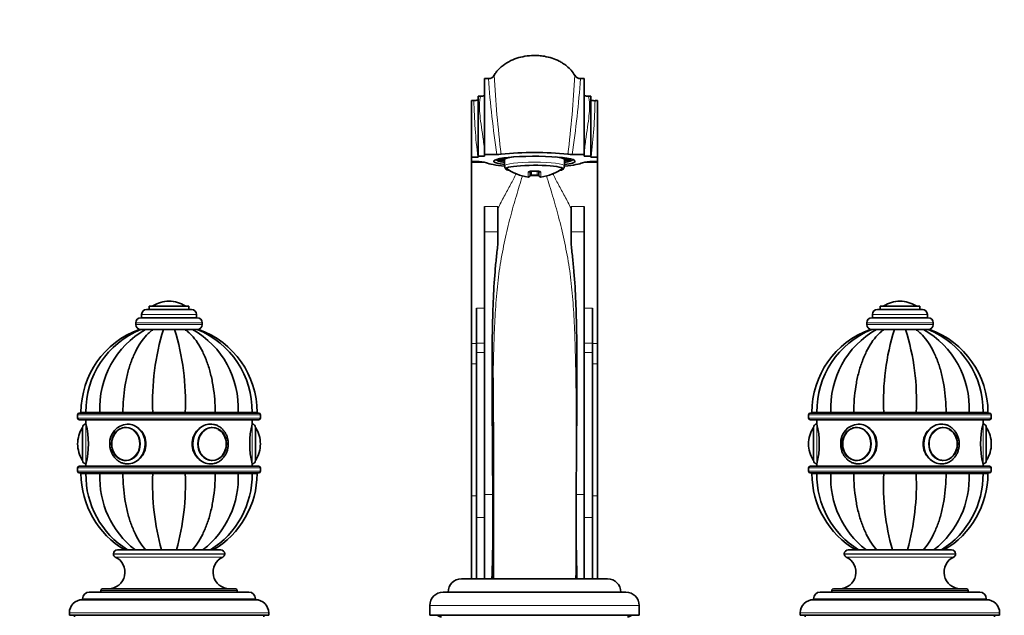
# Model space of a CAD drawing. Units: millimetres. Extents: x 0 to 1495, y 0 to 1770.
# Drawn here: x 601 to 898, y 1138 to 1318 of the extents above; entities that cross this region are included whole.
import ezdxf
from ezdxf import colors
from ezdxf.entities.mleader import LeaderData, LeaderLine
from ezdxf.math import Vec2, Vec3

# ---------------------------------------------------------------- set-up
doc = ezdxf.new("R2010")
doc.units = ezdxf.units.MM
doc.layers.add('DV1_Défaut', color=7, linetype='Continuous')
doc.layers.add('Défaut', color=7, linetype='Continuous')

# ---------------------------------------------------------------- blocks, each defined once
blk = doc.blocks.new('_DOT')
at = {"color": 0}
blk.add_line((0, 0), (-1, 0), dxfattribs=at)
at = {"color": 0, "const_width": 0.333}
blk.add_lwpolyline([(-0.1665, 0, 1), (0.1665, 0, 1)], format="xyb", close=True, dxfattribs=at)
blk = doc.blocks.new('SE')
at = {"layer": 'DV1_Défaut', "color": 7, "linetype": 'Continuous', "lineweight": 35}
for p, q in [((741.29, 1299.91), (741.29, 1277.08)), ((742.41, 1299.91), (741.29, 1299.91)), ((771.29, 1299.91), (770.18, 1299.91)), ((771.29, 1277.08), (771.29, 1299.91)), ((737.29, 1293.31), (737.29, 1276.27)), ((738.06, 1293.31), (737.29, 1293.31)), ((739.29, 1276.57), (739.29, 1294.57)), ((740.03, 1294.57), (739.29, 1294.57)), ((773.29, 1294.57), (772.55, 1294.57)), ((773.29, 1294.57), (773.29, 1276.57)), ((775.29, 1293.31), (774.52, 1293.31)), ((775.29, 1293.31), (775.29, 1276.27)), ((737.29, 1276.27), (737.29, 1274.97)), ((737.29, 1276.27), (739.26, 1276.27)), ((737.29, 1274.97), (737.29, 1274.64)), ((738.63, 1274.97), (737.29, 1274.97)), ((737.29, 1274.64), (737.29, 1220.16)), ((738.63, 1274.97), (738.92, 1274.97)), ((739.29, 1276.27), (739.26, 1276.27)), ((741.29, 1276.57), (739.29, 1276.57)), ((739.29, 1276.57), (739.29, 1276.27)), ((741.29, 1276.57), (741.29, 1277.08)), ((741.29, 1277.08), (744.95, 1277.08)), ((744.79, 1275.54), (744.98, 1275.35)), ((746.91, 1275.71), (745.4, 1275.71)), ((745.4, 1275.34), (746.91, 1275.34)), ((746.91, 1275.99), (746.91, 1275.71)), ((747.29, 1275.52), (747.29, 1273.65)), ((765.29, 1273.65), (765.29, 1275.52)), ((765.67, 1275.99), (765.67, 1275.71)), ((767.19, 1275.71), (765.67, 1275.71)), ((765.67, 1275.34), (767.19, 1275.34)), ((767.61, 1275.35), (767.8, 1275.54)), ((771.29, 1277.08), (767.64, 1277.08)), ((771.29, 1276.57), (771.29, 1277.08)), ((771.29, 1276.57), (773.29, 1276.57)), ((773.29, 1276.57), (773.29, 1276.27)), ((773.32, 1276.27), (773.29, 1276.27)), ((773.32, 1276.27), (775.29, 1276.27)), ((773.67, 1274.97), (773.95, 1274.97)), ((775.29, 1274.97), (773.95, 1274.97)), ((775.29, 1276.27), (775.29, 1274.97)), ((775.29, 1274.97), (775.29, 1274.64)), ((775.29, 1274.64), (775.29, 1220.16)), ((754.94, 1272.11), (754.94, 1270.77)), ((757.64, 1270.77), (757.64, 1272.11)), ((757.17, 1270.73), (755.41, 1270.73)), ((741.29, 1253.74), (741.29, 1261.44)), ((745.29, 1261.44), (745.29, 1253.74)), ((767.29, 1253.74), (767.29, 1261.44)), ((771.29, 1261.44), (771.29, 1253.74)), ((741.29, 1253.74), (741.29, 1174.62)), ((745.29, 1253.74), (745.29, 1250.34)), ((767.29, 1250.34), (767.29, 1253.74)), ((771.29, 1174.62), (771.29, 1253.74)), ((646.29, 1232.88), (646.29, 1232.88)), ((866.29, 1232.88), (866.29, 1232.88)), ((639.54, 1230.38), (653.04, 1230.38)), ((640.29, 1231.38), (652.29, 1231.38)), ((640.29, 1231.38), (640.29, 1230.38)), ((652.29, 1230.38), (652.29, 1231.38)), ((738.79, 1220.24), (738.79, 1230.79)), ((773.79, 1230.79), (773.79, 1220.24)), ((859.54, 1230.38), (873.04, 1230.38)), ((860.29, 1231.38), (872.29, 1231.38)), ((860.29, 1231.38), (860.29, 1230.38)), ((872.29, 1230.38), (872.29, 1231.38)), ((637.79, 1227.88), (654.79, 1227.88)), ((638.04, 1228.88), (638.04, 1227.88)), ((654.54, 1227.88), (654.54, 1228.88)), ((857.79, 1227.88), (874.79, 1227.88)), ((858.04, 1228.88), (858.04, 1227.88)), ((874.54, 1227.88), (874.54, 1228.88)), ((636.29, 1226.38), (636.29, 1225.88)), ((637.91, 1224.38), (637.31, 1224.38)), ((639.19, 1224.38), (637.8, 1224.38)), ((641.55, 1224.38), (639.19, 1224.38)), ((641.26, 1224.38), (641.71, 1224.38)), ((644.63, 1224.38), (641.55, 1224.38)), ((644.29, 1224.38), (648.29, 1224.38)), ((647.96, 1224.38), (644.63, 1224.38)), ((647.96, 1224.38), (651.04, 1224.38)), ((650.83, 1224.38), (651.32, 1224.38)), ((651.04, 1224.38), (653.4, 1224.38)), ((653.4, 1224.38), (654.78, 1224.38)), ((654.79, 1224.38), (655.28, 1224.38)), ((656.29, 1225.88), (656.29, 1226.38)), ((856.29, 1226.38), (856.29, 1225.88)), ((857.78, 1224.38), (857.31, 1224.38)), ((857.8, 1224.38), (859.19, 1224.38)), ((858.89, 1224.38), (859.27, 1224.38)), ((859.19, 1224.38), (861.55, 1224.38)), ((861.31, 1224.38), (861.73, 1224.38)), ((861.55, 1224.38), (864.63, 1224.38)), ((864.29, 1224.38), (868.29, 1224.38)), ((867.96, 1224.38), (864.63, 1224.38)), ((871.04, 1224.38), (867.96, 1224.38)), ((870.88, 1224.38), (871.32, 1224.38)), ((873.4, 1224.38), (871.04, 1224.38)), ((874.78, 1224.38), (873.4, 1224.38)), ((874.81, 1224.38), (875.28, 1224.38)), ((876.29, 1225.88), (876.29, 1226.38)), ((737.29, 1220.16), (737.29, 1214.03)), ((738.79, 1217.44), (738.79, 1220.24)), ((773.79, 1220.24), (773.79, 1217.44)), ((775.29, 1220.16), (775.29, 1214.03)), ((738.79, 1217.44), (738.79, 1167.75)), ((773.79, 1167.75), (773.79, 1217.44)), ((737.29, 1214.03), (737.29, 1174.22)), ((775.29, 1214.03), (775.29, 1174.22)), ((618.79, 1198.68), (618.79, 1197.68)), ((673.29, 1199.18), (619.29, 1199.18)), ((621.28, 1199.38), (619.79, 1199.38)), ((621.27, 1199.28), (619.79, 1199.28)), ((619.79, 1199.28), (619.79, 1199.18)), ((625.5, 1199.38), (621.28, 1199.38)), ((621.28, 1199.28), (625.5, 1199.28)), ((621.28, 1199.28), (621.28, 1199.18)), ((632.4, 1199.38), (625.5, 1199.38)), ((625.5, 1199.28), (632.4, 1199.28)), ((625.5, 1199.28), (625.5, 1199.18)), ((641.41, 1199.38), (632.4, 1199.38)), ((632.4, 1199.28), (641.41, 1199.28)), ((632.4, 1199.28), (632.4, 1199.18)), ((651.17, 1199.38), (641.41, 1199.38)), ((641.41, 1199.28), (651.17, 1199.28)), ((641.41, 1199.28), (641.41, 1199.18)), ((644.29, 1199.38), (644.29, 1199.28)), ((648.29, 1199.28), (648.29, 1199.38)), ((660.18, 1199.38), (651.17, 1199.38)), ((651.17, 1199.28), (660.18, 1199.28)), ((651.17, 1199.28), (651.17, 1199.18)), ((667.08, 1199.38), (660.18, 1199.38)), ((660.18, 1199.28), (667.08, 1199.28)), ((660.18, 1199.28), (660.18, 1199.18)), ((671.31, 1199.38), (667.08, 1199.38)), ((667.08, 1199.28), (671.31, 1199.28)), ((667.08, 1199.28), (667.08, 1199.18)), ((672.79, 1199.38), (671.31, 1199.38)), ((671.31, 1199.28), (672.79, 1199.28)), ((671.31, 1199.18), (671.31, 1199.28)), ((672.79, 1199.18), (672.79, 1199.28)), ((673.79, 1197.68), (673.79, 1198.68)), ((838.79, 1198.68), (838.79, 1197.68)), ((839.29, 1199.18), (893.29, 1199.18)), ((841.28, 1199.38), (839.79, 1199.38)), ((841.27, 1199.28), (839.79, 1199.28)), ((839.79, 1199.28), (839.79, 1199.18)), ((845.5, 1199.38), (841.28, 1199.38)), ((841.28, 1199.28), (845.5, 1199.28)), ((841.28, 1199.28), (841.28, 1199.18)), ((852.4, 1199.38), (845.5, 1199.38)), ((845.5, 1199.28), (852.4, 1199.28)), ((845.5, 1199.28), (845.5, 1199.18)), ((861.41, 1199.38), (852.4, 1199.38)), ((852.4, 1199.28), (861.41, 1199.28)), ((852.4, 1199.28), (852.4, 1199.18)), ((871.17, 1199.38), (861.41, 1199.38)), ((861.41, 1199.28), (871.17, 1199.28)), ((861.41, 1199.28), (861.41, 1199.18)), ((864.29, 1199.38), (864.29, 1199.28)), ((868.29, 1199.28), (868.29, 1199.38)), ((880.18, 1199.38), (871.17, 1199.38)), ((871.17, 1199.28), (880.18, 1199.28)), ((871.17, 1199.28), (871.17, 1199.18)), ((887.08, 1199.38), (880.18, 1199.38)), ((880.18, 1199.28), (887.08, 1199.28)), ((880.18, 1199.28), (880.18, 1199.18)), ((891.31, 1199.38), (887.08, 1199.38)), ((887.08, 1199.28), (891.31, 1199.28)), ((887.08, 1199.28), (887.08, 1199.18)), ((891.31, 1199.38), (892.79, 1199.38)), ((891.31, 1199.28), (892.79, 1199.28)), ((891.31, 1199.18), (891.31, 1199.28)), ((892.79, 1199.18), (892.79, 1199.28)), ((893.79, 1197.68), (893.79, 1198.68)), ((619.29, 1197.18), (673.29, 1197.18)), ((620.29, 1184.88), (620.29, 1194.88)), ((621.29, 1197.18), (621.29, 1195.88)), ((633.53, 1194.87), (633.38, 1194.87)), ((659.21, 1194.87), (659.06, 1194.87)), ((671.29, 1195.88), (671.29, 1197.18)), ((672.29, 1194.88), (672.29, 1184.88)), ((839.29, 1197.18), (893.29, 1197.18)), ((840.29, 1184.88), (840.29, 1194.88)), ((841.29, 1197.18), (841.29, 1195.88)), ((853.53, 1194.87), (853.38, 1194.87)), ((879.21, 1194.87), (879.06, 1194.87)), ((891.29, 1195.88), (891.29, 1197.18)), ((892.29, 1194.88), (892.29, 1184.88)), ((618.79, 1189.88), (618.79, 1189.88)), ((673.79, 1189.88), (673.79, 1189.88)), ((838.79, 1189.88), (838.79, 1189.88)), ((893.79, 1189.88), (893.79, 1189.88)), ((618.79, 1182.68), (618.79, 1181.68)), ((673.29, 1183.18), (619.29, 1183.18)), ((621.29, 1183.88), (621.29, 1183.18)), ((633.38, 1184.89), (633.53, 1184.89)), ((659.06, 1184.89), (659.21, 1184.89)), ((671.29, 1183.18), (671.29, 1183.88)), ((673.79, 1181.68), (673.79, 1182.68)), ((838.79, 1182.68), (838.79, 1181.68)), ((839.29, 1183.18), (893.29, 1183.18)), ((841.29, 1183.88), (841.29, 1183.18)), ((853.38, 1184.89), (853.53, 1184.89)), ((879.06, 1184.89), (879.21, 1184.89)), ((891.29, 1183.18), (891.29, 1183.88)), ((893.79, 1181.68), (893.79, 1182.68)), ((619.29, 1181.18), (673.29, 1181.18)), ((619.79, 1181.18), (619.79, 1181.08)), ((621.27, 1181.08), (619.79, 1181.08)), ((621.28, 1180.98), (619.79, 1180.98)), ((621.28, 1181.18), (621.28, 1181.08)), ((621.28, 1181.08), (625.5, 1181.08)), ((621.28, 1180.98), (625.5, 1180.98)), ((625.5, 1181.18), (625.5, 1181.08)), ((625.5, 1181.08), (632.4, 1181.08)), ((625.5, 1180.98), (632.4, 1180.98)), ((632.4, 1181.18), (632.4, 1181.08)), ((632.4, 1181.08), (641.41, 1181.08)), ((632.4, 1180.98), (641.41, 1180.98)), ((641.29, 1181.08), (641.29, 1180.98)), ((641.41, 1181.18), (641.41, 1181.08)), ((641.41, 1181.08), (651.17, 1181.08)), ((641.41, 1180.98), (651.17, 1180.98)), ((651.17, 1181.18), (651.17, 1181.08)), ((651.17, 1181.08), (660.18, 1181.08)), ((651.17, 1180.98), (660.18, 1180.98)), ((651.29, 1180.98), (651.29, 1181.08)), ((660.18, 1181.18), (660.18, 1181.08)), ((660.18, 1181.08), (667.08, 1181.08)), ((660.18, 1180.98), (667.08, 1180.98)), ((667.08, 1181.18), (667.08, 1181.08)), ((667.08, 1181.08), (671.31, 1181.08)), ((667.08, 1180.98), (671.31, 1180.98)), ((671.31, 1181.08), (671.31, 1181.18)), ((671.31, 1181.08), (672.79, 1181.08)), ((671.31, 1180.98), (672.79, 1180.98)), ((672.79, 1181.08), (672.79, 1181.18)), ((839.29, 1181.18), (893.29, 1181.18)), ((839.79, 1181.18), (839.79, 1181.08)), ((841.27, 1181.08), (839.79, 1181.08)), ((839.79, 1180.98), (841.28, 1180.98)), ((841.28, 1181.18), (841.28, 1181.08)), ((841.28, 1181.08), (845.5, 1181.08)), ((841.28, 1180.98), (845.5, 1180.98)), ((845.5, 1181.18), (845.5, 1181.08)), ((845.5, 1181.08), (852.4, 1181.08)), ((845.5, 1180.98), (852.4, 1180.98)), ((852.4, 1181.18), (852.4, 1181.08)), ((852.4, 1181.08), (861.41, 1181.08)), ((852.4, 1180.98), (861.41, 1180.98)), ((861.29, 1181.08), (861.29, 1180.98)), ((861.41, 1181.18), (861.41, 1181.08)), ((861.41, 1181.08), (871.17, 1181.08)), ((861.41, 1180.98), (871.17, 1180.98)), ((871.17, 1181.18), (871.17, 1181.08)), ((871.17, 1181.08), (880.18, 1181.08)), ((871.17, 1180.98), (880.18, 1180.98)), ((871.29, 1180.98), (871.29, 1181.08)), ((880.18, 1181.18), (880.18, 1181.08)), ((880.18, 1181.08), (887.08, 1181.08)), ((880.18, 1180.98), (887.08, 1180.98)), ((887.08, 1181.18), (887.08, 1181.08)), ((887.08, 1181.08), (891.31, 1181.08)), ((887.08, 1180.98), (891.31, 1180.98)), ((891.31, 1181.08), (891.31, 1181.18)), ((891.31, 1181.08), (892.79, 1181.08)), ((891.31, 1180.98), (892.79, 1180.98)), ((892.79, 1181.08), (892.79, 1181.18)), ((737.29, 1174.22), (737.29, 1149.28)), ((741.29, 1174.62), (741.29, 1149.28)), ((771.29, 1149.28), (771.29, 1174.62)), ((775.29, 1174.22), (775.29, 1149.28)), ((738.79, 1167.75), (738.79, 1149.28)), ((773.79, 1149.28), (773.79, 1167.75)), ((629.54, 1156.78), (629.54, 1156.73)), ((630.74, 1157.98), (661.84, 1157.98)), ((663.04, 1156.73), (663.04, 1156.78)), ((849.54, 1156.78), (849.54, 1156.73)), ((850.74, 1157.98), (881.84, 1157.98)), ((883.04, 1156.73), (883.04, 1156.78)), ((744, 1155.28), (743.87, 1155.28)), ((734.29, 1149.28), (778.29, 1149.28)), ((622.29, 1145.28), (670.29, 1145.28)), ((625.79, 1145.78), (625.79, 1145.28)), ((626.29, 1146.28), (666.29, 1146.28)), ((666.79, 1145.28), (666.79, 1145.78)), ((728.79, 1145.28), (783.79, 1145.28)), ((842.29, 1145.28), (890.29, 1145.28)), ((845.79, 1145.78), (845.79, 1145.28)), ((846.29, 1146.28), (886.29, 1146.28)), ((886.79, 1145.28), (886.79, 1145.78)), ((620.29, 1143.28), (620.29, 1142.98)), ((620.29, 1142.98), (672.29, 1142.98)), ((672.29, 1142.98), (672.29, 1143.28)), ((724.79, 1141.28), (724.79, 1138.28)), ((787.79, 1138.28), (787.79, 1141.28)), ((840.29, 1143.28), (840.29, 1142.98)), ((840.29, 1142.98), (892.29, 1142.98)), ((892.29, 1142.98), (892.29, 1143.28)), ((616.29, 1138.98), (616.29, 1138.28)), ((616.29, 1138.28), (676.29, 1138.28)), ((617.79, 1138.28), (617.79, 1137.78)), ((674.79, 1137.78), (674.79, 1138.28)), ((676.29, 1138.28), (676.29, 1138.98)), ((724.79, 1138.28), (787.79, 1138.28)), ((836.29, 1138.98), (836.29, 1138.28)), ((836.29, 1138.28), (896.29, 1138.28)), ((837.79, 1138.28), (837.79, 1137.78)), ((894.79, 1137.78), (894.79, 1138.28)), ((896.29, 1138.28), (896.29, 1138.98))]:
    blk.add_line(p, q, dxfattribs=at)
at = {"layer": 'DV1_Défaut', "color": 7, "linetype": 'Continuous', "lineweight": 18}
for p, q in [((737.29, 1274.64), (741.56, 1274.64)), ((771.03, 1274.64), (775.29, 1274.64)), ((754.38, 1270.28), (754.38, 1271.66)), ((755.41, 1272.12), (757.17, 1272.12)), ((755.44, 1272.03), (755.44, 1270.92)), ((757.14, 1270.92), (757.14, 1272.13)), ((758.21, 1271.66), (758.21, 1270.28)), ((755.44, 1270.92), (757.14, 1270.92)), ((741.29, 1261.44), (745.29, 1261.44)), ((767.29, 1261.44), (771.29, 1261.44)), ((745.29, 1253.74), (741.29, 1253.74)), ((771.29, 1253.74), (767.29, 1253.74)), ((641.45, 1231.47), (651.14, 1231.47)), ((738.79, 1230.79), (741.29, 1230.79)), ((771.29, 1230.79), (773.79, 1230.79)), ((861.45, 1231.47), (871.14, 1231.47)), ((638.04, 1228.88), (654.54, 1228.88)), ((858.04, 1228.88), (874.54, 1228.88)), ((636.29, 1226.38), (656.29, 1226.38)), ((636.29, 1225.88), (656.29, 1225.88)), ((856.29, 1226.38), (876.29, 1226.38)), ((856.29, 1225.88), (876.29, 1225.88)), ((737.29, 1220.16), (738.79, 1220.16)), ((741.29, 1220.24), (738.79, 1220.24)), ((773.79, 1220.24), (771.29, 1220.24)), ((773.79, 1220.16), (775.29, 1220.16)), ((741.29, 1217.44), (738.79, 1217.44)), ((773.79, 1217.44), (771.29, 1217.44)), ((737.29, 1214.03), (738.79, 1214.03)), ((773.79, 1214.03), (775.29, 1214.03)), ((618.79, 1198.68), (673.79, 1198.68)), ((673.79, 1197.68), (618.79, 1197.68)), ((644.72, 1199.38), (644.72, 1199.28)), ((647.86, 1199.38), (647.86, 1199.28)), ((838.79, 1198.68), (893.79, 1198.68)), ((838.79, 1197.68), (893.79, 1197.68)), ((864.72, 1199.38), (864.72, 1199.28)), ((867.86, 1199.38), (867.86, 1199.28)), ((620.2, 1185.03), (620.2, 1194.72)), ((621.29, 1183.88), (621.29, 1195.88)), ((671.29, 1195.88), (671.29, 1183.88)), ((672.39, 1194.72), (672.39, 1185.03)), ((840.2, 1185.03), (840.2, 1194.72)), ((841.29, 1183.88), (841.29, 1195.88)), ((891.29, 1195.88), (891.29, 1183.88)), ((892.39, 1194.72), (892.39, 1185.03)), ((618.79, 1182.68), (673.79, 1182.68)), ((838.79, 1182.68), (893.79, 1182.68)), ((673.79, 1181.68), (618.79, 1181.68)), ((641.91, 1180.98), (641.91, 1181.08)), ((650.68, 1180.98), (650.68, 1181.08)), ((838.79, 1181.68), (893.79, 1181.68)), ((861.91, 1180.98), (861.91, 1181.08)), ((870.68, 1180.98), (870.68, 1181.08)), ((737.29, 1174.22), (738.79, 1174.22)), ((741.29, 1174.62), (743.73, 1174.62)), ((768.85, 1174.62), (771.29, 1174.62)), ((773.79, 1174.22), (775.29, 1174.22)), ((741.29, 1167.75), (738.79, 1167.75)), ((773.79, 1167.75), (771.29, 1167.75)), ((629.54, 1156.78), (663.04, 1156.78)), ((629.54, 1156.73), (663.04, 1156.73)), ((630.12, 1155.82), (662.46, 1155.82)), ((849.54, 1156.78), (883.04, 1156.78)), ((849.54, 1156.73), (883.04, 1156.73)), ((850.12, 1155.82), (882.46, 1155.82)), ((625.79, 1145.78), (666.79, 1145.78)), ((845.79, 1145.78), (886.79, 1145.78)), ((620.29, 1143.28), (672.29, 1143.28)), ((724.79, 1141.28), (787.79, 1141.28)), ((840.29, 1143.28), (892.29, 1143.28)), ((616.29, 1138.98), (676.29, 1138.98)), ((836.29, 1138.98), (896.29, 1138.98))]:
    blk.add_line(p, q, dxfattribs=at)
at = {"layer": 'DV1_Défaut', "color": 7, "linetype": 'Continuous', "lineweight": 35}
for centre, radius, start, end in [((742.41, 1301.91), 2, 270.0002, 329.4707), ((770.18, 1301.91), 2, 210.5295, 270.0002), ((738.29, 1296.42), 3.11, 265.7778, 288.5273), ((740.11, 1297.34), 2.77, 268.3694, 294.9459), ((772.51, 1297.39), 2.82, 245.0758, 271.0009), ((756.29, 1176.95), 100.7, 84.2673, 95.7327), ((739.19, 1266.75), 8.22, 71.3493, 91.8892), ((744.98, 1288.05), 10.97, 269.8188, 276.5517), ((767.6, 1288.05), 10.97, 263.4486, 270.1809), ((773.39, 1266.75), 8.22, 88.1109, 108.6507), ((756.29, 1284.84), 14.69, 234.3148, 262.5082), ((756.25, 1291.59), 19.55, 267.5753, 272.6756), ((756.29, 1284.84), 14.69, 277.4918, 305.6852), ((754.44, 1270.77), 0.5, 262.5082, 0), ((755.19, 1267.08), 3.64, 86.3595, 89.2804), ((758.14, 1270.77), 0.5, 180, 277.4918), ((646.29, 1223.82), 9.06, 90, 122.3218), ((646.29, 1223.82), 9.06, 57.6782, 90), ((866.29, 1223.82), 9.06, 90, 122.3218), ((866.29, 1223.82), 9.06, 57.6782, 90), ((639.54, 1228.88), 1.5, 90, 180), ((641.62, 1231.2), 0.32, 122.3218, 147.0287), ((650.96, 1231.2), 0.32, 32.9713, 57.6782), ((653.04, 1228.88), 1.5, 0, 90), ((859.54, 1228.88), 1.5, 90, 180), ((861.62, 1231.2), 0.32, 122.3218, 147.0287), ((870.96, 1231.2), 0.32, 32.9713, 57.6782), ((873.04, 1228.88), 1.5, 0, 90), ((637.79, 1226.38), 1.5, 90, 180), ((654.79, 1226.38), 1.5, 0, 90), ((857.79, 1226.38), 1.5, 90, 180), ((874.79, 1226.38), 1.5, 0, 90), ((646.39, 1199.38), 26.6, 109.9704, 180), ((647.82, 1199.79), 26.54, 112.1469, 180.8782), ((652.61, 1200.79), 27.14, 119.6303, 182.9785), ((637.79, 1225.88), 1.5, 180, 270), ((714.57, 1202.69), 73.23, 162.772, 182.5906), ((578.01, 1202.69), 73.23, 357.4094, 17.228), ((639.98, 1200.79), 27.14, 357.0215, 60.3697), ((644.76, 1199.79), 26.55, 359.1215, 67.8495), ((654.79, 1225.88), 1.5, 270, 0), ((646.19, 1199.38), 26.6, 0, 70.0309), ((866.39, 1199.38), 26.6, 109.9751, 180), ((867.82, 1199.79), 26.54, 112.1362, 180.8785), ((872.61, 1200.79), 27.14, 119.6303, 182.9785), ((857.79, 1225.88), 1.5, 180, 270), ((934.57, 1202.69), 73.23, 162.772, 182.5906), ((800.94, 1203.06), 70.33, 356.9958, 17.6416), ((859.98, 1200.79), 27.14, 357.0215, 60.3697), ((864.77, 1199.79), 26.55, 359.1212, 67.8603), ((874.79, 1225.88), 1.5, 270, 0), ((866.19, 1199.38), 26.6, 0, 70.0261), ((-12745.64, 1146.82), 13489.64, 0.010457, 0.267312), ((619.29, 1198.68), 0.5, 90, 180), ((619.29, 1197.68), 0.5, 180, 270), ((673.29, 1198.68), 0.5, 0, 90), ((673.29, 1197.68), 0.5, 270, 0), ((839.29, 1198.68), 0.5, 90, 180), ((839.29, 1197.68), 0.5, 180, 270), ((893.29, 1198.68), 0.5, 0, 90), ((893.29, 1197.68), 0.5, 270, 0), ((627.85, 1189.88), 9.06, 147.6782, 180), ((620.47, 1194.55), 0.32, 122.9713, 147.6782), ((621.29, 1194.88), 1, 90, 180), ((597, 1189.88), 25.02, 346.1271, 13.8729), ((634.15, 1190.2), 5.7, 94.3916, 183.2173), ((695.59, 1189.88), 25.02, 166.1271, 193.8729), ((671.29, 1194.88), 1, 0, 90), ((672.12, 1194.55), 0.32, 32.3218, 57.0287), ((664.73, 1189.88), 9.06, 0, 32.3218), ((847.85, 1189.88), 9.06, 147.6782, 180), ((840.47, 1194.55), 0.32, 122.9713, 147.6782), ((841.29, 1194.88), 1, 90, 180), ((817, 1189.88), 25.02, 346.1271, 13.8729), ((854.15, 1190.2), 5.7, 94.3916, 183.2173), ((915.59, 1189.88), 25.02, 166.1271, 193.8729), ((891.29, 1194.88), 1, 0, 90), ((892.12, 1194.55), 0.32, 32.3218, 57.0287), ((884.73, 1189.88), 9.06, 0, 32.3218), ((627.85, 1189.88), 9.06, 180, 212.3218), ((664.73, 1189.88), 9.06, 327.6782, 0), ((847.85, 1189.88), 9.06, 180, 212.3218), ((884.73, 1189.88), 9.06, 327.6782, 0), ((619.29, 1182.68), 0.5, 90, 180), ((620.47, 1185.21), 0.32, 212.3218, 237.0287), ((621.29, 1184.88), 1, 180, 270), ((671.29, 1184.88), 1, 270, 0), ((672.12, 1185.21), 0.32, 302.9713, 327.6782), ((673.29, 1182.68), 0.5, 0, 90), ((839.29, 1182.68), 0.5, 90, 180), ((840.47, 1185.21), 0.32, 212.3218, 237.0287), ((841.29, 1184.88), 1, 180, 270), ((891.29, 1184.88), 1, 270, 0), ((892.12, 1185.21), 0.32, 302.9713, 327.6782), ((893.29, 1182.68), 0.5, 0, 90), ((619.29, 1181.68), 0.5, 180, 270), ((646.39, 1180.98), 26.6, 180, 239.8441), ((647.82, 1180.57), 26.55, 179.1215, 238.1926), ((652.61, 1179.57), 27.14, 177.0215, 232.33), ((714.57, 1177.67), 73.23, 177.4094, 195.5997), ((578.01, 1177.67), 73.23, 344.4003, 2.5906), ((639.98, 1179.57), 27.14, 307.67, 2.9785), ((644.77, 1180.57), 26.54, 301.8009, 0.8782), ((646.19, 1180.98), 26.6, 300.1559, 0), ((673.29, 1181.68), 0.5, 270, 0), ((839.29, 1181.68), 0.5, 180, 270), ((866.39, 1180.98), 26.6, 180, 239.8441), ((867.82, 1180.57), 26.55, 179.1212, 238.193), ((872.61, 1179.57), 27.14, 177.0215, 232.33), ((931.65, 1177.29), 70.33, 176.9958, 195.9586), ((798.01, 1177.67), 73.23, 344.4007, 2.5906), ((859.98, 1179.57), 27.14, 307.67, 2.9785), ((864.77, 1180.57), 26.54, 301.8004, 0.8785), ((866.19, 1180.98), 26.6, 300.1559, 0), ((893.29, 1181.68), 0.5, 270, 0), ((118.74, 1167.75), 625.03, 358.30619, 0.62949), ((1393.84, 1167.75), 625.03, 179.37052, 181.69381), ((628.04, 1151.28), 5, 270, 65.3231), ((630.74, 1156.78), 1.2, 90, 180), ((630.54, 1156.73), 1, 180, 245.3231), ((664.55, 1151.28), 5, 114.6769, 270), ((661.84, 1156.78), 1.2, 0, 90), ((662.04, 1156.73), 1, 294.6769, 0), ((848.04, 1151.28), 5, 270, 65.3231), ((850.74, 1156.78), 1.2, 90, 180), ((850.54, 1156.73), 1, 180, 245.3231), ((884.55, 1151.28), 5, 114.6769, 270), ((881.84, 1156.78), 1.2, 0, 90), ((882.04, 1156.73), 1, 294.6769, 0), ((734.29, 1145.28), 4, 90, 180), ((778.29, 1145.28), 4, 0, 90), ((622.29, 1143.28), 2, 90, 180), ((626.29, 1145.78), 0.5, 90, 180), ((666.29, 1145.78), 0.5, 0, 90), ((670.29, 1143.28), 2, 0, 90), ((728.79, 1141.28), 4, 90, 180), ((783.79, 1141.28), 4, 0, 90), ((842.29, 1143.28), 2, 90, 180), ((846.29, 1145.78), 0.5, 90, 180), ((886.29, 1145.78), 0.5, 0, 90), ((890.29, 1143.28), 2, 0, 90), ((620.29, 1138.98), 4, 90, 180), ((672.29, 1138.98), 4, 0, 90), ((840.29, 1138.98), 4, 90, 180), ((892.29, 1138.98), 4, 0, 90), ((728.29, 1139.28), 1.5, 221.8103, 270), ((784.29, 1139.28), 1.5, 270, 318.1897)]:
    blk.add_arc(centre, radius, start, end, dxfattribs=at)
at = {"layer": 'DV1_Défaut', "color": 7, "linetype": 'Continuous', "lineweight": 18}
for centre, radius, start, end in [((1077.27, 1325.62), 335.85, 184.3892, 188.3099), ((1104.97, 1320.92), 361.39, 183.1763, 186.9568), ((407.67, 1320.92), 361.34, 353.0429, 356.8239), ((437.12, 1325.41), 334.03, 351.6794, 355.6214), ((894.02, 1295.76), 155.98, 180.9004, 187.1757), ((618.53, 1295.76), 156.01, 352.8247, 359.0989)]:
    blk.add_arc(centre, radius, start, end, dxfattribs=at)
at = {"layer": 'DV1_Défaut', "color": 7, "linetype": 'Continuous', "lineweight": 35}
for centre, major_axis, ratio, start_param, end_param in [((774.51, 1298.25), (4.97, -0.54), 0.999334, 4.576081, 4.821457), ((756.29, 1275.03), (15, 0), 0.121869, 3.407789, 4.068612), ((756.29, 1275.03), (12.25, 0), 0.121869, 0, 3.887174), ((756.29, 1275.52), (11.4, 0), 0.121869, 3.103672, 3.802438), ((756.29, 1275.52), (-11, 0), 0.121869, 0.13679, 0.612555), ((756.29, 1275.52), (-9.5, 0), 0.121869, -0.592857, -0.158558), ((756.29, 1275.52), (-9.5, 0), 0.121869, 0.158558, 0.325883), ((756.29, 1275.52), (9, 0), 0.121869, 2.343581, 3.141593), ((756.29, 1275.52), (9, 0), 0.121869, 0, 0.798011), ((756.29, 1275.52), (9.5, 0), 0.121869, 0.158558, 0.592857), ((756.29, 1275.52), (11.4, 0), 0.121869, 5.62234, 6.283185), ((756.29, 1275.52), (11, 0), 0.121869, -0.612555, -0.13679), ((756.29, 1275.52), (9.5, 0), 0.121869, -0.325883, -0.158558), ((756.29, 1275.03), (12.25, 0), 0.121869, 5.537604, 6.283185), ((756.29, 1275.03), (15, 0), 0.121869, -0.922619, -0.266196), ((756.29, 1275.52), (11.4, 0), 0.121869, 0, 0.03792), ((756.29, 1272.74), (-8.69, 0), 0.121869, 2.609934, 6.283185), ((756.29, 1272.74), (-8.69, 0), 0.121869, 0, 0.531659), ((633.38, 1189.88), (0, 4.99), 0.866025, 0, 3.141593), ((659.21, 1189.88), (0, -4.99), 0.866025, 3.141593, 3.189349), ((853.38, 1189.88), (0, 4.99), 0.866025, 0, 3.141593), ((879.21, 1189.88), (0, -4.99), 0.866025, 3.141593, 3.189349), ((659.34, 1189.88), (0, -4.84), 0.866025, 0.680064, 2.709041), ((879.34, 1189.88), (0, 4.84), 0.866025, 3.821657, 5.850633), ((633.79, 1189.88), (0, 6), 0.866025, 3.141593, 3.187358), ((658.79, 1189.88), (0, -6), 0.866025, 0, 0.045766), ((659.21, 1189.88), (0, -4.99), 0.866025, 6.235429, 6.283185), ((853.79, 1189.88), (0, 6), 0.866025, 3.141593, 3.187358), ((878.79, 1189.88), (0, 6), 0.866025, 3.141593, 3.187358), ((879.21, 1189.88), (0, -4.99), 0.866025, 6.235429, 6.283185)]:
    blk.add_ellipse(centre, major_axis=major_axis, ratio=ratio, start_param=start_param, end_param=end_param, dxfattribs=at)
at = {"layer": 'DV1_Défaut', "color": 7, "linetype": 'Continuous', "lineweight": 18}
for centre, major_axis, ratio, start_param, end_param in [((756.29, 1273.65), (9, 0), 0.121869, 0.000378, 3.141004), ((754.44, 1272.11), (0.5, 0), 0.905207, 4.581633, 5.967471), ((755.44, 1272.55), (0.02, 0.5), 0.049279, 2.621522, 3.151648), ((757.14, 1272.55), (-0.02, 0.5), 0.049279, 3.121869, 3.661663), ((758.14, 1272.11), (0.5, 0), 0.905207, 3.463628, 4.843145), ((755.44, 1271.22), (0.026, 0.499), 0.037948, 3.166942, 4.078314), ((757.14, 1271.22), (-0.026, 0.499), 0.037948, 2.204871, 3.140941), ((633.38, 1189.88), (0, 4.99), 0.866025, 6.220115, 6.283185), ((633.79, 1189.88), (0, 6), 0.866025, 0, 0.014555), ((633.79, 1189.88), (0, 6), 0.866025, 3.187358, 6.283185), ((658.79, 1189.88), (0, -6), 0.866025, 3.156147, 6.283185), ((659.34, 1189.88), (0, -4.84), 0.866025, 2.709041, 6.283185), ((853.38, 1189.88), (0, 4.99), 0.866025, 6.220115, 6.283185), ((853.79, 1189.88), (0, 6), 0.866025, 0, 0.014555), ((853.79, 1189.88), (0, 6), 0.866025, 3.187358, 6.283185), ((878.79, 1189.88), (0, 6), 0.866025, 0.014555, 3.141593), ((879.34, 1189.88), (0, 4.84), 0.866025, 0, 3.821657), ((879.34, 1189.88), (0, 4.84), 0.866025, 5.850633, 6.283185), ((659.34, 1189.88), (0, -4.84), 0.866025, 0, 0.680064), ((633.38, 1189.88), (0, 4.99), 0.866025, 3.141593, 3.204663), ((853.38, 1189.88), (0, 4.99), 0.866025, 3.141593, 3.204663)]:
    blk.add_ellipse(centre, major_axis=major_axis, ratio=ratio, start_param=start_param, end_param=end_param, dxfattribs=at)
at = {"layer": 'DV1_Défaut', "color": 7, "linetype": 'Continuous', "lineweight": 35}
for centre, major_axis in [((633.29, 1189.88), (0, 5)), ((659.29, 1189.88), (0, 5)), ((853.29, 1189.88), (0, 5)), ((879.29, 1189.88), (0, -5))]:
    blk.add_ellipse(centre, major_axis=major_axis, ratio=0.866025, dxfattribs=at)
at = {"layer": 'DV1_Défaut', "color": 7, "linetype": 'Continuous', "lineweight": 18}
for centre in [(633.24, 1189.88), (853.24, 1189.88)]:
    blk.add_ellipse(centre, major_axis=(0, -4.84), ratio=0.866025, dxfattribs=at)
at = {"layer": 'DV1_Défaut', "color": 7, "linetype": 'Continuous', "lineweight": 35}
for points, knots in [([(768.44, 1300.87), (768.07, 1301.45), (767.43, 1302.43), (766.1, 1303.65), (764.86, 1304.54), (763.39, 1305.36), (761.57, 1306.11), (759.48, 1306.62), (757.42, 1306.87), (755.23, 1306.9), (752.82, 1306.59), (750.31, 1305.87), (747.9, 1304.73), (746.05, 1303.32), (744.79, 1301.94), (744.36, 1301.25), (744.14, 1300.88)], [0, 0, 0, 0, 0.066585, 0.132757, 0.187038, 0.229183, 0.311553, 0.395377, 0.456077, 0.530998, 0.626184, 0.711636, 0.806719, 0.907245, 0.958085, 1, 1, 1, 1]), ([(747.3, 1273.66), (747.3, 1273.63), (747.27, 1273.43), (747.39, 1273.05), (747.56, 1272.72), (747.66, 1272.62), (747.68, 1272.61)], [0, 0, 0, 0, 0.064109, 0.533748, 0.950016, 1, 1, 1, 1]), ([(754.89, 1271.96), (754.89, 1271.96), (754.9, 1271.96), (754.95, 1272), (755.09, 1272.03), (755.26, 1272.06), (755.37, 1272.05), (755.42, 1272.05)], [0, 0, 0, 0, 0.126263, 0.36964, 0.597652, 0.835742, 1, 1, 1, 1]), ([(757.16, 1272.05), (757.21, 1272.05), (757.32, 1272.06), (757.49, 1272.04), (757.62, 1272), (757.69, 1271.96), (757.7, 1271.96), (757.7, 1271.96)], [0, 0, 0, 0, 0.149406, 0.386582, 0.627035, 0.852035, 1, 1, 1, 1]), ([(764.88, 1272.58), (764.9, 1272.59), (765.01, 1272.7), (765.19, 1273.03), (765.31, 1273.42), (765.28, 1273.62), (765.28, 1273.65)], [0, 0, 0, 0, 0.054281, 0.487653, 0.92696, 1, 1, 1, 1]), ([(754.96, 1270.71), (754.97, 1270.71), (755.05, 1270.72), (755.14, 1270.72), (755.23, 1270.72)], [0, 0, 0, 0, 0.161446, 1, 1, 1, 1]), ([(757.17, 1270.72), (757.26, 1270.72), (757.42, 1270.72), (757.56, 1270.72), (757.62, 1270.71)], [0, 0, 0, 0, 0.540931, 1, 1, 1, 1]), ([(743.73, 1174.62), (743.7, 1181.31), (743.65, 1188.01), (743.56, 1201.22), (743.51, 1207.7), (743.54, 1220.39), (743.62, 1226.62), (744, 1235.75), (744.17, 1238.76), (744.53, 1243.17), (744.67, 1244.63), (744.98, 1247.51), (745.16, 1248.93), (745.29, 1250.34)], [0, 0, 0, 0, 0.25, 0.25, 0.5, 0.5, 0.75, 0.75, 0.875, 0.875, 0.9375, 0.9375, 1, 1, 1, 1]), ([(767.29, 1250.34), (767.42, 1248.93), (767.6, 1247.51), (767.92, 1244.63), (768.05, 1243.17), (768.42, 1238.76), (768.59, 1235.75), (768.97, 1226.66), (769.04, 1220.45), (769.07, 1207.73), (769.03, 1201.21), (768.93, 1187.97), (768.88, 1181.31), (768.85, 1174.62)], [0, 0, 0, 0, 0.0625, 0.0625, 0.125, 0.125, 0.25, 0.25, 0.5, 0.5, 0.75, 0.75, 1, 1, 1, 1]), ([(632.4, 1199.38), (632.4, 1200.72), (632.45, 1202.04), (632.66, 1204.65), (632.81, 1205.95), (633.11, 1207.86), (633.23, 1208.5), (633.48, 1209.75), (633.62, 1210.37), (634.07, 1212.18), (634.42, 1213.34), (635.02, 1215), (635.23, 1215.54), (635.67, 1216.6), (635.91, 1217.12), (636.65, 1218.62), (637.18, 1219.54), (638.31, 1221.22), (638.91, 1221.98), (639.87, 1222.99), (640.2, 1223.3), (640.86, 1223.88), (641.2, 1224.14), (641.55, 1224.38)], [0, 0, 0, 0, 0.125, 0.125, 0.25, 0.25, 0.3125, 0.3125, 0.375, 0.375, 0.5, 0.5, 0.5625, 0.5625, 0.625, 0.625, 0.75, 0.75, 0.875, 0.875, 0.9375, 0.9375, 1, 1, 1, 1]), ([(660.18, 1199.38), (660.18, 1200.72), (660.13, 1202.04), (659.93, 1204.65), (659.78, 1205.95), (659.47, 1207.86), (659.36, 1208.5), (659.1, 1209.75), (658.96, 1210.37), (658.51, 1212.18), (658.16, 1213.34), (657.57, 1215), (657.36, 1215.54), (656.91, 1216.6), (656.68, 1217.12), (655.94, 1218.62), (655.41, 1219.54), (654.28, 1221.22), (653.68, 1221.98), (652.71, 1222.99), (652.39, 1223.3), (651.72, 1223.88), (651.38, 1224.14), (651.04, 1224.38)], [0, 0, 0, 0, 0.125, 0.125, 0.25, 0.25, 0.3125, 0.3125, 0.375, 0.375, 0.5, 0.5, 0.5625, 0.5625, 0.625, 0.625, 0.75, 0.75, 0.875, 0.875, 0.9375, 0.9375, 1, 1, 1, 1]), ([(852.4, 1199.38), (852.4, 1200.72), (852.45, 1202.04), (852.66, 1204.65), (852.81, 1205.95), (853.11, 1207.86), (853.23, 1208.5), (853.48, 1209.75), (853.62, 1210.37), (854.07, 1212.18), (854.42, 1213.34), (855.02, 1215), (855.23, 1215.54), (855.67, 1216.6), (855.91, 1217.12), (856.65, 1218.62), (857.18, 1219.54), (858.31, 1221.22), (858.91, 1221.98), (859.87, 1222.99), (860.2, 1223.3), (860.86, 1223.88), (861.2, 1224.14), (861.55, 1224.38)], [0, 0, 0, 0, 0.125, 0.125, 0.25, 0.25, 0.3125, 0.3125, 0.375, 0.375, 0.5, 0.5, 0.5625, 0.5625, 0.625, 0.625, 0.75, 0.75, 0.875, 0.875, 0.9375, 0.9375, 1, 1, 1, 1]), ([(880.18, 1199.38), (880.18, 1200.72), (880.13, 1202.04), (879.93, 1204.65), (879.78, 1205.95), (879.47, 1207.86), (879.36, 1208.5), (879.1, 1209.75), (878.96, 1210.37), (878.51, 1212.18), (878.16, 1213.34), (877.57, 1215), (877.36, 1215.54), (876.91, 1216.6), (876.68, 1217.12), (875.94, 1218.62), (875.41, 1219.54), (874.28, 1221.22), (873.68, 1221.98), (872.71, 1222.99), (872.39, 1223.3), (871.72, 1223.88), (871.38, 1224.14), (871.04, 1224.38)], [0, 0, 0, 0, 0.125, 0.125, 0.25, 0.25, 0.3125, 0.3125, 0.375, 0.375, 0.5, 0.5, 0.5625, 0.5625, 0.625, 0.625, 0.75, 0.75, 0.875, 0.875, 0.9375, 0.9375, 1, 1, 1, 1]), ([(743.84, 1209.76), (743.72, 1201.41), (743.74, 1192.87), (743.76, 1178.33), (743.77, 1172.5), (743.8, 1160.88), (743.81, 1155.06), (743.9, 1149.28)], [0, 0, 0, 0, 0.42835, 0.42835, 0.714175, 0.714175, 1, 1, 1, 1]), ([(633.06, 1183.94), (633.3, 1183.9), (633.54, 1183.88), (635.15, 1183.88), (636.59, 1184.53), (638.7, 1186.74), (639.35, 1188.29), (639.35, 1191.46), (638.7, 1193.02), (636.6, 1195.22), (635.17, 1195.88), (633.79, 1195.88)], [0, 0, 0, 0, 0.04351, 0.04351, 0.282633, 0.282633, 0.521755, 0.521755, 0.760878, 0.760878, 1, 1, 1, 1]), ([(658.79, 1195.88), (657.41, 1195.88), (655.99, 1195.22), (653.89, 1193.02), (653.23, 1191.45), (653.23, 1188.31), (653.88, 1186.75), (656, 1184.52), (657.43, 1183.88), (658.97, 1183.88), (659.15, 1183.89), (659.33, 1183.91)], [0, 0, 0, 0, 0.241982, 0.241982, 0.483963, 0.483963, 0.725945, 0.725945, 0.967926, 0.967926, 1, 1, 1, 1]), ([(659.04, 1183.9), (659.35, 1183.92), (659.91, 1183.97), (660.82, 1184.29), (661.68, 1184.79), (662.45, 1185.47), (663.1, 1186.29), (663.61, 1187.24), (663.96, 1188.27), (664.13, 1189.37), (664.13, 1190.48), (663.94, 1191.57), (663.57, 1192.61), (663.04, 1193.56), (662.36, 1194.38), (661.56, 1195.05), (660.66, 1195.53), (659.68, 1195.83), (659.07, 1195.86), (658.71, 1195.88)], [0, 0, 0, 0, 0.049341, 0.107607, 0.165972, 0.224617, 0.283625, 0.342986, 0.402635, 0.462497, 0.522512, 0.582639, 0.642828, 0.703024, 0.76313, 0.823019, 0.882551, 0.941639, 1, 1, 1, 1]), ([(853.06, 1183.94), (853.3, 1183.9), (853.54, 1183.88), (855.15, 1183.88), (856.59, 1184.53), (858.7, 1186.74), (859.35, 1188.29), (859.35, 1191.46), (858.7, 1193.02), (856.6, 1195.22), (855.17, 1195.88), (853.79, 1195.88)], [0, 0, 0, 0, 0.04351, 0.04351, 0.282633, 0.282633, 0.521755, 0.521755, 0.760878, 0.760878, 1, 1, 1, 1]), ([(878.79, 1195.88), (877.41, 1195.88), (875.99, 1195.22), (873.89, 1193.02), (873.23, 1191.45), (873.23, 1188.31), (873.88, 1186.75), (876, 1184.52), (877.43, 1183.88), (878.97, 1183.88), (879.15, 1183.89), (879.33, 1183.91)], [0, 0, 0, 0, 0.241982, 0.241982, 0.483963, 0.483963, 0.725945, 0.725945, 0.967926, 0.967926, 1, 1, 1, 1]), ([(879.04, 1183.9), (879.35, 1183.92), (879.91, 1183.97), (880.82, 1184.29), (881.68, 1184.79), (882.45, 1185.47), (883.1, 1186.29), (883.61, 1187.24), (883.96, 1188.27), (884.13, 1189.37), (884.13, 1190.48), (883.94, 1191.57), (883.57, 1192.61), (883.04, 1193.56), (882.36, 1194.38), (881.56, 1195.05), (880.66, 1195.53), (879.68, 1195.83), (879.07, 1195.86), (878.71, 1195.88)], [0, 0, 0, 0, 0.049341, 0.107607, 0.165972, 0.224617, 0.283625, 0.342986, 0.402635, 0.462497, 0.522512, 0.582639, 0.642828, 0.703024, 0.76313, 0.823019, 0.882551, 0.941639, 1, 1, 1, 1]), ([(628.46, 1189.88), (628.47, 1189.65), (628.48, 1189.11), (628.65, 1188.16), (629.02, 1187.13), (629.55, 1186.18), (630.24, 1185.36), (631.04, 1184.7), (631.94, 1184.21), (632.9, 1183.94), (633.63, 1183.84), (633.99, 1183.89), (634.04, 1183.9)], [0, 0, 0, 0, 0.064301, 0.179778, 0.295487, 0.411205, 0.52675, 0.64187, 0.756302, 0.869879, 0.982638, 1, 1, 1, 1]), ([(848.46, 1189.88), (848.47, 1189.65), (848.48, 1189.11), (848.65, 1188.16), (849.02, 1187.13), (849.55, 1186.18), (850.24, 1185.36), (851.04, 1184.7), (851.94, 1184.21), (852.9, 1183.94), (853.63, 1183.84), (853.99, 1183.89), (854.04, 1183.9)], [0, 0, 0, 0, 0.064301, 0.179778, 0.295487, 0.411205, 0.52675, 0.64187, 0.756302, 0.869879, 0.982638, 1, 1, 1, 1]), ([(632.4, 1180.98), (632.4, 1179.64), (632.45, 1178.32), (632.66, 1175.7), (632.81, 1174.41), (633.11, 1172.5), (633.23, 1171.86), (633.48, 1170.6), (633.62, 1169.99), (634.07, 1168.18), (634.42, 1167.02), (635.02, 1165.36), (635.23, 1164.81), (635.67, 1163.75), (635.91, 1163.23), (636.65, 1161.73), (637.18, 1160.82), (638.25, 1159.23), (638.78, 1158.54), (639.35, 1157.92)], [0, 0, 0, 0, 0.14507, 0.14507, 0.29014, 0.29014, 0.362674, 0.362674, 0.435209, 0.435209, 0.580279, 0.580279, 0.652814, 0.652814, 0.725349, 0.725349, 0.870419, 0.870419, 1, 1, 1, 1]), ([(660.18, 1180.98), (660.18, 1179.64), (660.13, 1178.32), (659.93, 1175.7), (659.78, 1174.41), (659.47, 1172.5), (659.36, 1171.86), (659.1, 1170.6), (658.96, 1169.99), (658.51, 1168.18), (658.16, 1167.02), (657.57, 1165.36), (657.36, 1164.81), (656.91, 1163.75), (656.68, 1163.23), (655.94, 1161.73), (655.41, 1160.82), (654.34, 1159.23), (653.8, 1158.54), (653.24, 1157.92)], [0, 0, 0, 0, 0.14507, 0.14507, 0.29014, 0.29014, 0.362674, 0.362674, 0.435209, 0.435209, 0.580279, 0.580279, 0.652814, 0.652814, 0.725349, 0.725349, 0.870419, 0.870419, 1, 1, 1, 1]), ([(852.4, 1180.98), (852.4, 1179.64), (852.45, 1178.32), (852.66, 1175.7), (852.81, 1174.41), (853.11, 1172.5), (853.23, 1171.86), (853.48, 1170.6), (853.62, 1169.99), (854.07, 1168.18), (854.42, 1167.02), (855.02, 1165.36), (855.23, 1164.81), (855.67, 1163.75), (855.91, 1163.23), (856.65, 1161.73), (857.18, 1160.82), (858.25, 1159.23), (858.78, 1158.54), (859.35, 1157.92)], [0, 0, 0, 0, 0.1450698, 0.1450698, 0.2901396, 0.2901396, 0.3626745, 0.3626745, 0.4352094, 0.4352094, 0.5802791, 0.5802791, 0.652814, 0.652814, 0.7253489, 0.7253489, 0.8704187, 0.8704187, 1, 1, 1, 1]), ([(880.18, 1180.98), (880.18, 1179.64), (880.13, 1178.32), (879.93, 1175.7), (879.78, 1174.41), (879.47, 1172.5), (879.36, 1171.86), (879.1, 1170.6), (878.96, 1169.99), (878.51, 1168.18), (878.16, 1167.02), (877.57, 1165.36), (877.36, 1164.81), (876.91, 1163.75), (876.68, 1163.23), (875.94, 1161.73), (875.41, 1160.82), (874.34, 1159.23), (873.8, 1158.54), (873.24, 1157.92)], [0, 0, 0, 0, 0.14507, 0.14507, 0.29014, 0.29014, 0.362674, 0.362674, 0.435209, 0.435209, 0.580279, 0.580279, 0.652814, 0.652814, 0.725349, 0.725349, 0.870419, 0.870419, 1, 1, 1, 1])]:
    blk.add_open_spline(points, degree=3, knots=knots, dxfattribs=at)
at = {"layer": 'DV1_Défaut', "color": 7, "linetype": 'Continuous', "lineweight": 18}
for points, knots in [([(741.29, 1277.75), (741.15, 1279.38), (740.95, 1280.9), (740.55, 1283.73), (740.36, 1285.03), (740.04, 1287.41), (739.9, 1288.48), (739.74, 1290.38), (739.72, 1291.19), (739.75, 1292.56), (739.8, 1293.12), (739.92, 1293.97), (739.99, 1294.27), (740.05, 1294.52), (740.06, 1294.57), (740.05, 1294.57)], [0, 0, 0, 0, 0.151753, 0.151753, 0.303507, 0.303507, 0.45526, 0.45526, 0.607013, 0.607013, 0.758766, 0.758766, 0.91052, 0.91052, 1, 1, 1, 1]), ([(772.54, 1294.57), (772.53, 1294.57), (772.54, 1294.52), (772.63, 1294.11), (772.83, 1293.24), (772.88, 1290.45), (772.71, 1288.57), (772.22, 1285.01), (772.03, 1283.7), (771.64, 1280.89), (771.43, 1279.38), (771.29, 1277.75)], [0, 0, 0, 0, 0.090225, 0.090225, 0.393483, 0.393483, 0.696742, 0.696742, 0.848371, 0.848371, 1, 1, 1, 1]), ([(754.38, 1271.66), (754.38, 1271.72), (754.4, 1271.78), (754.49, 1271.9), (754.57, 1271.95), (754.75, 1272.04), (754.86, 1272.07), (755.12, 1272.12), (755.27, 1272.13), (755.41, 1272.12)], [0, 0, 0, 0, 0.25, 0.25, 0.5, 0.5, 0.75, 0.75, 1, 1, 1, 1]), ([(757.17, 1272.12), (757.32, 1272.13), (757.46, 1272.12), (757.72, 1272.07), (757.84, 1272.04), (758.02, 1271.95), (758.09, 1271.9), (758.18, 1271.78), (758.21, 1271.72), (758.21, 1271.66)], [0, 0, 0, 0, 0.25, 0.25, 0.5, 0.5, 0.75, 0.75, 1, 1, 1, 1]), ([(752.68, 1270.71), (752.51, 1270.15), (752.34, 1269.58), (751.59, 1267.11), (750.98, 1265.13), (749.76, 1260.96), (749.16, 1258.76), (748.03, 1254.21), (747.49, 1251.86), (746.51, 1247.03), (746.04, 1244.55), (745.33, 1239.5), (745.06, 1236.92), (744.62, 1231.66), (744.45, 1228.97), (744.19, 1223.56), (744.09, 1220.83), (743.94, 1215.33), (743.88, 1212.56), (743.84, 1209.76)], [0, 0, 0, 0, 0.036819, 0.036819, 0.157176, 0.157176, 0.277533, 0.277533, 0.39789, 0.39789, 0.518247, 0.518247, 0.638603, 0.638603, 0.75896, 0.75896, 0.879317, 0.879317, 1, 1, 1, 1]), ([(745.29, 1260.8), (745.91, 1262.06), (746.55, 1263.28), (747.81, 1265.68), (748.45, 1266.85), (749.68, 1269.12), (750.28, 1270.21), (750.81, 1271.29)], [0, 0, 0, 0, 0.335733, 0.335733, 0.671466, 0.671466, 1, 1, 1, 1]), ([(754.94, 1271.04), (754.94, 1271.02), (754.98, 1271), (755.1, 1270.96), (755.15, 1270.96), (755.28, 1270.94), (755.36, 1270.93), (755.44, 1270.92)], [0, 0, 0, 0, 0.5, 0.5, 0.75, 0.75, 1, 1, 1, 1]), ([(757.14, 1270.92), (757.22, 1270.93), (757.3, 1270.94), (757.43, 1270.95), (757.49, 1270.96), (757.61, 1271), (757.64, 1271.02), (757.64, 1271.04)], [0, 0, 0, 0, 0.25, 0.25, 0.5, 0.5, 1, 1, 1, 1]), ([(768.68, 1149.28), (768.77, 1155.07), (768.79, 1160.9), (768.81, 1172.57), (768.82, 1178.43), (768.85, 1195.75), (768.88, 1207.06), (768.5, 1220.88), (768.4, 1223.63), (768.13, 1229.04), (767.96, 1231.7), (767.52, 1236.94), (767.25, 1239.51), (766.54, 1244.56), (766.07, 1247.04), (765.09, 1251.9), (764.54, 1254.27), (763.4, 1258.82), (762.81, 1261), (761.6, 1265.15), (760.99, 1267.12), (760.24, 1269.58), (760.07, 1270.15), (759.91, 1270.72)], [0, 0, 0, 0, 0.130663, 0.130663, 0.261326, 0.261326, 0.522652, 0.522652, 0.587983, 0.587983, 0.653315, 0.653315, 0.718646, 0.718646, 0.783977, 0.783977, 0.849309, 0.849309, 0.91464, 0.91464, 0.979972, 0.979972, 1, 1, 1, 1]), ([(761.76, 1271.32), (762.3, 1270.23), (762.9, 1269.12), (764.13, 1266.85), (764.77, 1265.68), (766.04, 1263.28), (766.67, 1262.06), (767.29, 1260.8)], [0, 0, 0, 0, 0.330287, 0.330287, 0.665144, 0.665144, 1, 1, 1, 1])]:
    blk.add_open_spline(points, degree=3, knots=knots, dxfattribs=at)
at = {"layer": 'DV1_Défaut', "color": 7, "linetype": 'Continuous', "lineweight": 35}
for points in [[(658.9, 1195.88), (658.87, 1195.88), (658.83, 1195.88), (658.79, 1195.88)], [(878.9, 1195.88), (878.87, 1195.88), (878.83, 1195.88), (878.79, 1195.88)]]:
    blk.add_open_spline(points, degree=3, dxfattribs=at)

msp = doc.modelspace()

# ---------------------------------------------------------------- block references
at = {"layer": 'Défaut'}
msp.add_blockref('SE', (0, 0), dxfattribs=at)

# ---------------------------------------------------------------- leaders
at = {"layer": 'Défaut', "color": 7, "linetype": 'Continuous', "lineweight": 18}
ml = msp.add_multileader_mtext('Standard', dxfattribs=at)
ml.set_content('{\\pxsm0.9;\\fSolid Edge ISO|b1||i0||c0|p34;\\W1.;20/10/2016\\P}', color=256)
ml.set_leader_properties()
ml.set_arrow_properties(name='DOT')
ml.build(insert=Vec2(0, 0))
ml.multileader.update_dxf_attribs({"leader_type": 0, "dogleg_length": 0, "arrow_head_size": 12})
ctx = ml.context
ctx.base_point, ctx.char_height, ctx.arrow_head_size, ctx.landing_gap_size = Vec3(1407.13, 1763.25), 12, 12, 4.2
notes = []
notes.append((ctx, [(0, (0, 0, 0), (0, 0), (1, 0), 1, [])]))
ctx.mtext.insert = Vec3(1409.13, 1769.37)
for ctx, leaders in notes:
    for number, flags, end, landing, length, lines in leaders:
        leader = LeaderData()
        leader.index, (leader.has_last_leader_line, leader.has_dogleg_vector, leader.attachment_direction) = number, flags
        leader.last_leader_point, leader.dogleg_vector, leader.dogleg_length = Vec3(end), Vec3(landing), length
        for number, points, colour, breaks in lines:
            line = LeaderLine()
            line.index, line.vertices, line.color, line.breaks = number, Vec3.list(points), colors.encode_raw_color(colour), breaks
            leader.lines.append(line)
        ctx.leaders.append(leader)

doc.saveas('drawing.dxf')
